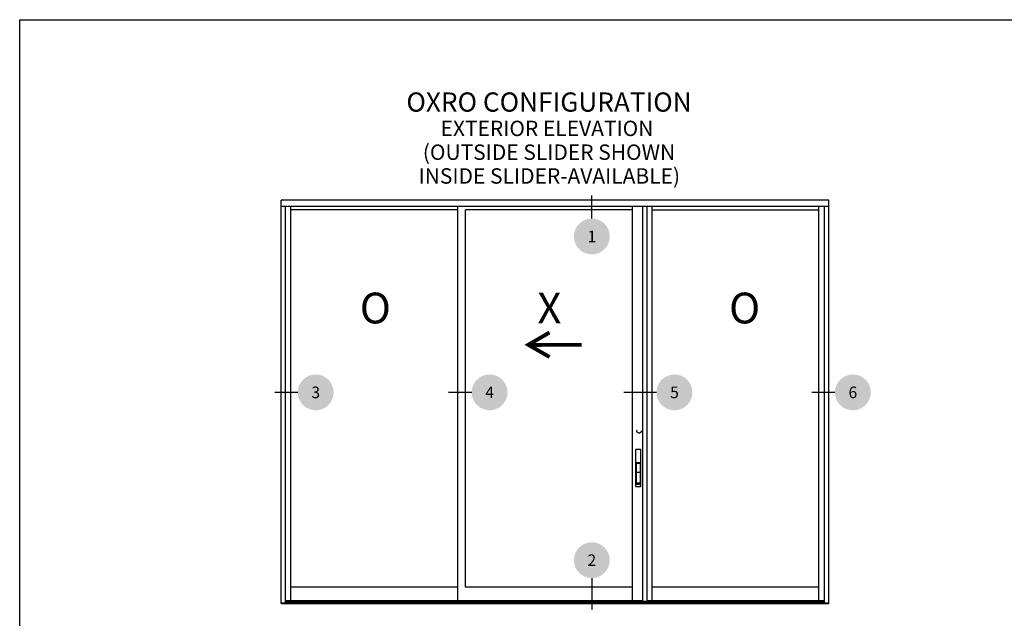
# Model space of a CAD drawing. Units: inches. Extents: x 0 to 579, y -19 to 37.
# Drawn here: x 152 to 168, y 28 to 37 of the extents above; entities that cross this region are included whole.
import ezdxf
from ezdxf.enums import TextEntityAlignment as Align

# ---------------------------------------------------------------- set-up
doc = ezdxf.new("R2010")
doc.units = ezdxf.units.IN
doc.header["$MEASUREMENT"] = 0
doc.linetypes.add('HIDDEN2', pattern=[0.1875, 0.125, -0.0625])
for name, color, linetype in [('Arcadia-Hidden', 1, 'HIDDEN2'), ('Arcadia-Profile', 6, 'Continuous'), ('Arcadia-Symb', 7, 'Continuous'), ('Arcadia-Symb-Text', 3, 'Continuous'), ('Arcadia-Text', 3, 'Continuous')]:
    doc.layers.add(name, color=color, linetype=linetype)
doc.layers.add('Arcadia-Mview', color=6, linetype='Continuous', plot=False)
doc.styles.get("Standard").update_dxf_attribs({"font": 'arialn.TTF'})

# ---------------------------------------------------------------- blocks, each defined once
blk = doc.blocks.new('Arrow_1')
at = {"layer": 'Arcadia-Text'}
for points, const_width in [([(-0.344, -0.198), (0, 0), (-0.343, 0.199)], 0.0628), ([(-0.051, -0.002), (-0.869, -0.001)], 0.0625)]:
    blk.add_lwpolyline(points, dxfattribs=dict(at, const_width=const_width))
blk = doc.blocks.new('Flush Pull')
blk.add_line((-0.4375, 2.9375), (0.4375, 2.9375))
blk.add_lwpolyline([(-0.4375, 0), (-0.4375, 5.25), (0.4375, 5.25), (0.4375, 0)], close=True)
blk.add_lwpolyline([(-0.40625, 0.375), (-0.40625, 5, -0.414213562), (-0.34375, 5.0625), (0.34375, 5.0625, -0.414213562), (0.40625, 5), (0.40625, 0.375, -0.414213562), (0.34375, 0.3125), (-0.34375, 0.3125, -0.414213562)], format="xyb", close=True)
blk = doc.blocks.new('F_Pulls')
blk.add_lwpolyline([(-0.5625, 8.75, 0.41421356), (-0.625, 8.6875), (-0.625, 0.0625, 0.41421356), (-0.5625, 0), (0.5625, 0, 0.41421356), (0.625, 0.0625), (0.625, 8.6875, 0.41421356), (0.5625, 8.75)], format="xyb", close=True)
blk.add_blockref('Flush Pull', (0, 0.4375))
blk = doc.blocks.new('Keynote')
at = {"layer": 'Arcadia-Symb', "lineweight": -3}
h = blk.add_hatch(color=8, dxfattribs=at)
h.dxf.hatch_style = 1
edge = h.paths.add_edge_path()
edge.add_arc((0, 0), 0.1458, 0, 360)
at = {"layer": 'Arcadia-Symb-Text'}
blk.add_attdef('KEYNOTE_BUBBLE', text='', height=0.0938, dxfattribs=at).set_placement((0, 0), align=Align.MIDDLE_CENTER)

msp = doc.modelspace()

# ---------------------------------------------------------------- linework, layer by layer
at = {"layer": 'Arcadia-Hidden'}
msp.add_circle((162.06558, 30.63315), 0.03517, dxfattribs=at)
at = {"layer": 'Arcadia-Mview', "lineweight": -3}
msp.add_lwpolyline([(152, 37.31833), (184, 37.31833), (184, 0), (152, 0)], close=True, dxfattribs=at)
at = {"layer": 'Arcadia-Profile'}
for p, q in [((165.14642, 34.38392), (156.24729, 34.38392)), ((156.24729, 27.82685), (156.24729, 34.38392)), ((165.14642, 34.28235), (156.24729, 34.28235)), ((156.31761, 27.83466), (156.31761, 34.28235)), ((156.40511, 27.87372), (156.40511, 34.28235)), ((159.11729, 27.87372), (159.11729, 34.28235)), ((161.95682, 27.87372), (161.95682, 34.27983)), ((162.12703, 27.85966), (162.12703, 34.28235)), ((162.19736, 27.85966), (162.19736, 34.28235)), ((162.27611, 27.87372), (162.27611, 34.28235)), ((164.98861, 27.87372), (164.98861, 34.28235)), ((165.0761, 27.83466), (165.0761, 34.28235)), ((165.14642, 27.82685), (165.14642, 34.38392)), ((159.11729, 34.22763), (156.40511, 34.22763)), ((159.24386, 28.09246), (159.24386, 34.22763)), ((161.95682, 34.22763), (159.24386, 34.22763)), ((162.27611, 34.22763), (164.98861, 34.22763)), ((159.11729, 28.09246), (156.40511, 28.09246)), ((161.95682, 28.09246), (159.24386, 28.09246)), ((164.98861, 28.09246), (162.27611, 28.09246)), ((162.12703, 27.87372), (156.31761, 27.87372)), ((165.0761, 27.85966), (156.31761, 27.85966)), ((165.0761, 27.84634), (156.31761, 27.84634)), ((165.0761, 27.87372), (162.19736, 27.87372)), ((165.14642, 27.83466), (156.24729, 27.83466)), ((156.24729, 27.82685), (165.14642, 27.82685))]:
    msp.add_line(p, q, dxfattribs=at)
at = {"layer": 'Arcadia-Symb-Text'}
for p, q in [((161.29742, 34.08676), (161.29742, 34.46161)), ((156.51862, 31.26065), (156.14377, 31.26065)), ((159.34459, 31.26065), (158.96974, 31.26065)), ((162.34877, 31.26065), (161.81696, 31.26065)), ((165.24746, 31.26065), (164.87261, 31.26065)), ((161.29742, 28.24118), (161.29742, 27.73391))]:
    msp.add_line(p, q, dxfattribs=at)

# ---------------------------------------------------------------- block references
at = {"layer": 'Arcadia-Profile', "xscale": -1}
msp.add_blockref('Arrow_1', (160.26557, 32.03386), dxfattribs=at)
at = {"layer": 'Arcadia-Profile', "xscale": 0.068656328624351, "yscale": 0.068656328624351, "zscale": 0.068656328624351}
msp.add_blockref('F_Pulls', (162.0522, 29.73238), dxfattribs=at)
at = {"layer": 'Arcadia-Symb', "xscale": 2, "yscale": 2, "zscale": 2}
for p, values in [((161.29742, 33.79516), {'KEYNOTE_BUBBLE': '1'}), ((156.81022, 31.26065), {'KEYNOTE_BUBBLE': '3'}), ((159.63619, 31.26065), {'KEYNOTE_BUBBLE': '4'}), ((162.64037, 31.26065), {'KEYNOTE_BUBBLE': '5'}), ((165.53906, 31.26065), {'KEYNOTE_BUBBLE': '6'}), ((161.29742, 28.53278), {'KEYNOTE_BUBBLE': '2'})]:
    msp.add_blockref('Keynote', p, dxfattribs=at).add_auto_attribs(values)

# ---------------------------------------------------------------- texts
at = {"layer": 'Arcadia-Text'}
for s, height, p in [(' OXRO CONFIGURATION', 0.3125, (158.18876, 35.82323)), ('EXTERIOR ELEVATION', 0.25, (158.8393, 35.4264)), ('(OUTSIDE SLIDER SHOWN', 0.25, (158.55076, 35.03969)), ('INSIDE SLIDER-AVAILABLE)', 0.25, (158.48169, 34.65317)), ('O', 0.5, (157.52675, 32.3814)), ('X', 0.5, (160.41172, 32.38157)), ('O', 0.5, (163.52698, 32.3814))]:
    msp.add_text(s, height=height, dxfattribs=at).set_placement(p)

doc.saveas('drawing.dxf')
